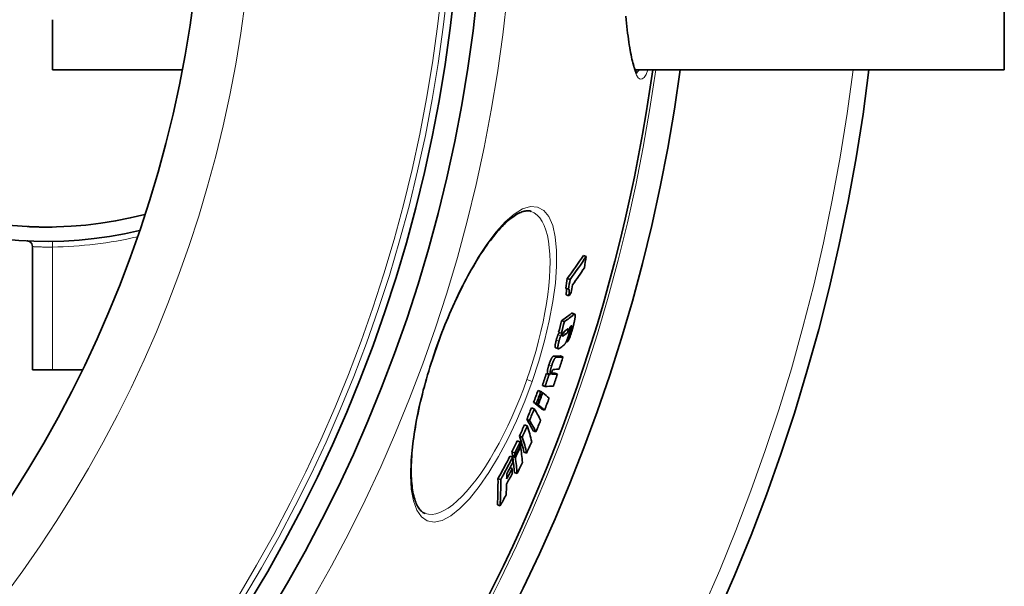
# Model space of a CAD drawing. Units: millimetres. Extents: x 11752 to 31831, y -2091 to 8596.
# Drawn here: x 14626 to 14970, y 600 to 798 of the extents above; entities that cross this region are included whole.
import ezdxf

# ---------------------------------------------------------------- set-up
doc = ezdxf.new("R2010")
doc.units = ezdxf.units.MM
doc.layers.add('Viditelná (ISO)', color=7, linetype='Continuous', lineweight=35)
doc.layers.add('Viditelná tenká (ISO)', color=7, linetype='Continuous', lineweight=18)

msp = doc.modelspace()

# ---------------------------------------------------------------- linework, layer by layer
at = {"layer": 'Viditelná (ISO)'}
for p, q in [((14970.43, 780.28), (14970.43, 940.28)), ((14637.43, 780.28), (14637.43, 797.83)), ((14637.43, 780.28), (14682.8, 780.28)), ((14841.27, 780.28), (14970.43, 780.28)), ((14630.43, 675.28), (14630.43, 718.45)), ((14637.43, 718.29), (14637.43, 718.29)), ((14824.17, 715.02), (14823.21, 715.35)), ((14818.52, 706.97), (14817.55, 707.31)), ((14817.95, 703.56), (14816.99, 703.9)), ((14818.06, 701.18), (14817.09, 701.52)), ((14816.5, 692.19), (14815.54, 692.53)), ((14819.22, 695.11), (14820.18, 694.78)), ((14818.56, 689.02), (14818.38, 689.08)), ((14815.44, 688.12), (14814.48, 688.45)), ((14813.48, 683.05), (14814.43, 682.72)), ((14817.49, 685.07), (14817.18, 685.18)), ((14816.03, 679.85), (14815.07, 680.18)), ((14630.43, 675.28), (14637.43, 675.28)), ((14647.83, 675.28), (14637.43, 675.28)), ((14811.18, 673.74), (14810.22, 674.08)), ((14811.58, 673.75), (14810.62, 674.09)), ((14814.1, 673.86), (14813.14, 674.19)), ((14809.78, 669.54), (14808.82, 669.87)), ((14808.29, 667.81), (14807.33, 668.14)), ((14808.95, 667.3), (14808.78, 667.36)), ((14805.98, 661.71), (14805.02, 662.04)), ((14806.72, 663.6), (14805.76, 663.93)), ((14807.23, 663.2), (14806.27, 663.54)), ((14807.37, 663.09), (14806.41, 663.43)), ((14809.61, 661.26), (14808.65, 661.6)), ((14804.32, 657.64), (14803.36, 657.97)), ((14803.54, 655.79), (14802.58, 656.13)), ((14801.79, 651.83), (14800.83, 652.17)), ((14806.56, 653.64), (14805.61, 653.97)), ((14801, 650.1), (14800.04, 650.44)), ((14801.22, 648.58), (14801.04, 648.64)), ((14798.46, 644.78), (14797.5, 645.12)), ((14799.15, 646.24), (14798.19, 646.57)), ((14799.32, 645.06), (14798.36, 645.4)), ((14799.37, 644.72), (14798.41, 645.05)), ((14803.34, 646.22), (14802.38, 646.56)), ((14798.26, 640.83), (14797.5, 641.09)), ((14799.97, 639.07), (14799.01, 639.41)), ((14794.26, 636.91), (14793.29, 637.25)), ((14794.04, 627.73), (14793.08, 628.07)), ((14767.78, 625.09), (14767.78, 625.09))]:
    msp.add_line(p, q, dxfattribs=at)
at = {"layer": 'Viditelná (ISO)', "flags": 128}
for points in [[(14838, 799.08), (14838.12, 797.82), (14838.25, 796.59), (14838.38, 795.39), (14838.52, 794.23), (14838.65, 793.11), (14838.79, 792.03), (14838.94, 790.98), (14839.08, 789.97), (14839.23, 788.99), (14839.38, 788.06), (14839.53, 787.16), (14839.69, 786.31), (14839.84, 785.5), (14840, 784.73), (14840.16, 784), (14840.32, 783.32), (14840.49, 782.69), (14840.65, 782.1), (14840.81, 781.56), (14840.97, 781.06), (14841.13, 780.62), (14841.29, 780.23), (14841.44, 779.89), (14841.58, 779.61), (14841.7, 779.39), (14841.81, 779.23), (14841.88, 779.14), (14841.9, 779.11), (14841.91, 779.11)], [(14804.91, 730.75), (14804.65, 730.83), (14804.38, 730.9), (14804.09, 730.94), (14803.79, 730.96), (14803.48, 730.96), (14803.16, 730.93), (14802.81, 730.88), (14802.45, 730.8), (14802.07, 730.7), (14801.68, 730.57), (14801.26, 730.41), (14800.83, 730.22), (14800.38, 730), (14799.92, 729.74), (14799.45, 729.46), (14798.96, 729.14), (14798.46, 728.79), (14797.96, 728.41), (14797.44, 728), (14796.91, 727.56), (14796.37, 727.08), (14795.82, 726.57), (14795.27, 726.03), (14794.7, 725.46), (14794.13, 724.85), (14793.56, 724.22), (14792.98, 723.56), (14792.39, 722.87), (14791.81, 722.15), (14791.21, 721.41), (14790.62, 720.63), (14790.02, 719.83), (14789.42, 719), (14788.82, 718.14), (14788.21, 717.25), (14787.6, 716.34), (14786.99, 715.4), (14786.38, 714.44), (14785.77, 713.45), (14785.17, 712.44), (14784.56, 711.41), (14783.95, 710.36), (14783.35, 709.29), (14782.75, 708.2), (14782.15, 707.08), (14781.55, 705.95), (14780.96, 704.79), (14780.36, 703.61), (14779.78, 702.42), (14779.19, 701.21), (14778.61, 699.98), (14778.04, 698.74), (14777.47, 697.49), (14776.91, 696.23), (14776.36, 694.95), (14775.81, 693.66), (14775.27, 692.37), (14774.74, 691.06), (14774.22, 689.74), (14773.7, 688.42), (14773.19, 687.08), (14772.7, 685.75), (14772.21, 684.4), (14771.73, 683.06)], [(14628.78, 725.44), (14628.79, 725.44), (14628.83, 725.44), (14628.97, 725.43), (14629.17, 725.42), (14629.46, 725.41), (14629.81, 725.39), (14630.23, 725.38), (14630.47, 725.37), (14630.72, 725.36), (14630.99, 725.35), (14631.28, 725.34), (14631.58, 725.33), (14631.89, 725.32), (14632.22, 725.31), (14632.56, 725.31), (14632.91, 725.3), (14633.28, 725.29), (14633.65, 725.29), (14634.03, 725.28), (14634.43, 725.28), (14634.82, 725.28), (14635.23, 725.28), (14635.65, 725.28), (14636.06, 725.28), (14636.48, 725.28), (14636.91, 725.28), (14637.33, 725.29)], [(14629.41, 720.19), (14629.18, 720.3), (14628.94, 720.38), (14628.69, 720.43), (14628.56, 720.44), (14628.54, 720.45), (14628.53, 720.45), (14628.53, 720.45)], [(14817.11, 703.86), (14817.14, 703.82), (14817.16, 703.78), (14817.18, 703.73), (14817.19, 703.68), (14817.21, 703.61), (14817.22, 703.54), (14817.23, 703.46), (14817.23, 703.38), (14817.24, 703.29), (14817.24, 703.2), (14817.24, 703.1), (14817.24, 702.99), (14817.23, 702.89), (14817.23, 702.77), (14817.22, 702.66), (14817.21, 702.54), (14817.2, 702.42), (14817.19, 702.3), (14817.17, 702.18), (14817.16, 702.05), (14817.14, 701.92), (14817.13, 701.79), (14817.11, 701.66), (14817.09, 701.52)], [(14818.06, 701.18), (14818.08, 701.34), (14818.1, 701.49), (14818.12, 701.65), (14818.13, 701.8), (14818.15, 701.94), (14818.16, 702.09), (14818.18, 702.23), (14818.19, 702.37), (14818.19, 702.5), (14818.2, 702.62), (14818.2, 702.75), (14818.2, 702.86), (14818.2, 702.97), (14818.2, 703.08), (14818.19, 703.17), (14818.18, 703.26), (14818.16, 703.33), (14818.14, 703.4), (14818.12, 703.46), (14818.09, 703.5), (14818.06, 703.53), (14818.03, 703.56), (14817.99, 703.56), (14817.95, 703.56)], [(14819.22, 695.11), (14819.21, 695.12), (14819.2, 695.12), (14819.19, 695.12), (14819.17, 695.12), (14819.16, 695.12), (14819.15, 695.12), (14819.14, 695.12), (14819.13, 695.12), (14819.12, 695.11), (14819.1, 695.11), (14819.09, 695.11), (14819.08, 695.1), (14819.06, 695.1), (14819.05, 695.09), (14819.04, 695.08), (14819.02, 695.08), (14819.01, 695.07), (14819, 695.06), (14818.98, 695.05), (14818.97, 695.04), (14818.96, 695.03), (14818.94, 695.02), (14818.93, 695.01), (14818.91, 695)], [(14820.31, 694.48), (14820.32, 694.39), (14820.32, 694.28), (14820.32, 694.16), (14820.31, 694.02), (14820.29, 693.88), (14820.28, 693.73), (14820.25, 693.57), (14820.23, 693.4), (14820.2, 693.23), (14820.17, 693.05), (14820.13, 692.86), (14820.1, 692.67), (14820.06, 692.48), (14820.01, 692.28), (14819.97, 692.08), (14819.92, 691.88), (14819.88, 691.67), (14819.83, 691.47), (14819.77, 691.26), (14819.72, 691.05), (14819.67, 690.84), (14819.61, 690.63), (14819.56, 690.41), (14819.5, 690.2)], [(14819.87, 694.66), (14819.9, 694.68), (14819.92, 694.7), (14819.95, 694.72), (14819.98, 694.73), (14820, 694.75), (14820.03, 694.76), (14820.05, 694.77), (14820.07, 694.78), (14820.1, 694.78), (14820.12, 694.79), (14820.14, 694.79), (14820.16, 694.78), (14820.18, 694.78), (14820.2, 694.77), (14820.21, 694.76), (14820.23, 694.74), (14820.25, 694.72), (14820.26, 694.7), (14820.27, 694.67), (14820.28, 694.64), (14820.29, 694.61), (14820.3, 694.57), (14820.31, 694.53), (14820.31, 694.48)], [(14816.9, 689.12), (14816.86, 689.09), (14816.82, 689.06), (14816.77, 689.02), (14816.73, 688.98), (14816.68, 688.94), (14816.64, 688.9), (14816.6, 688.86), (14816.55, 688.82), (14816.51, 688.78), (14816.47, 688.73), (14816.43, 688.68), (14816.39, 688.63), (14816.35, 688.58), (14816.31, 688.53), (14816.27, 688.48), (14816.23, 688.42), (14816.19, 688.35), (14816.15, 688.28), (14816.12, 688.21), (14816.08, 688.13), (14816.04, 688.04), (14816, 687.95), (14815.97, 687.84), (14815.94, 687.74)], [(14816.73, 688.98), (14816.7, 688.92), (14816.68, 688.87), (14816.65, 688.82), (14816.63, 688.77), (14816.6, 688.73), (14816.58, 688.69), (14816.55, 688.66), (14816.53, 688.62), (14816.51, 688.59), (14816.48, 688.56), (14816.46, 688.53), (14816.44, 688.51), (14816.42, 688.48), (14816.4, 688.46), (14816.38, 688.44), (14816.36, 688.42), (14816.34, 688.4), (14816.32, 688.38), (14816.3, 688.36), (14816.28, 688.34), (14816.26, 688.33), (14816.24, 688.31), (14816.23, 688.3), (14816.21, 688.28)], [(14817.17, 687.95), (14817.19, 687.97), (14817.21, 687.98), (14817.23, 688), (14817.26, 688.02), (14817.28, 688.05), (14817.31, 688.07), (14817.33, 688.1), (14817.36, 688.12), (14817.38, 688.15), (14817.41, 688.18), (14817.44, 688.21), (14817.46, 688.25), (14817.49, 688.29), (14817.52, 688.34), (14817.55, 688.38), (14817.58, 688.44), (14817.61, 688.49), (14817.65, 688.56), (14817.68, 688.63), (14817.71, 688.71), (14817.74, 688.79), (14817.77, 688.88), (14817.8, 688.97), (14817.83, 689.07)], [(14819.5, 690.2), (14819.43, 689.93), (14819.36, 689.66), (14819.28, 689.38), (14819.2, 689.1), (14819.12, 688.82), (14819.03, 688.54), (14818.95, 688.26), (14818.86, 687.98), (14818.77, 687.71), (14818.68, 687.45), (14818.59, 687.18), (14818.5, 686.93), (14818.4, 686.68), (14818.31, 686.44), (14818.21, 686.22), (14818.12, 686.02), (14818.03, 685.83), (14817.94, 685.67), (14817.85, 685.52), (14817.77, 685.39), (14817.7, 685.29), (14817.62, 685.2), (14817.55, 685.13), (14817.49, 685.07)], [(14817.83, 689.07), (14817.86, 689.17), (14817.88, 689.27), (14817.89, 689.36), (14817.9, 689.44), (14817.91, 689.5), (14817.9, 689.56), (14817.9, 689.6), (14817.89, 689.64), (14817.88, 689.66), (14817.86, 689.68), (14817.84, 689.69), (14817.82, 689.7), (14817.8, 689.71), (14817.78, 689.71), (14817.76, 689.71), (14817.74, 689.7), (14817.72, 689.69), (14817.69, 689.68), (14817.67, 689.67), (14817.64, 689.66), (14817.62, 689.64), (14817.59, 689.62), (14817.56, 689.61), (14817.54, 689.59)], [(14818.43, 690.26), (14818.44, 690.22), (14818.45, 690.17), (14818.46, 690.11), (14818.46, 690.05), (14818.47, 689.98), (14818.47, 689.9), (14818.47, 689.82), (14818.46, 689.73), (14818.45, 689.64), (14818.44, 689.54), (14818.43, 689.44), (14818.42, 689.32), (14818.4, 689.21), (14818.38, 689.09), (14818.35, 688.96), (14818.33, 688.83), (14818.3, 688.7), (14818.27, 688.57), (14818.24, 688.43), (14818.2, 688.29), (14818.17, 688.15), (14818.13, 688), (14818.1, 687.86), (14818.06, 687.71)], [(14818.56, 689.02), (14818.57, 689.03), (14818.59, 689.05), (14818.6, 689.07), (14818.62, 689.09), (14818.64, 689.11), (14818.66, 689.14), (14818.67, 689.17), (14818.69, 689.2), (14818.71, 689.23), (14818.73, 689.26), (14818.75, 689.3), (14818.77, 689.34), (14818.79, 689.39), (14818.81, 689.44), (14818.83, 689.48), (14818.85, 689.54), (14818.87, 689.59), (14818.89, 689.65), (14818.91, 689.71), (14818.93, 689.76), (14818.95, 689.82), (14818.96, 689.88), (14818.98, 689.94), (14819, 690)], [(14819, 690), (14819.01, 690.06), (14819.03, 690.13), (14819.04, 690.19), (14819.06, 690.25), (14819.07, 690.31), (14819.08, 690.36), (14819.09, 690.42), (14819.1, 690.47), (14819.11, 690.52), (14819.11, 690.56), (14819.11, 690.6), (14819.11, 690.63), (14819.11, 690.66), (14819.11, 690.69), (14819.1, 690.71), (14819.1, 690.72), (14819.09, 690.73), (14819.08, 690.74), (14819.07, 690.74), (14819.06, 690.74), (14819.04, 690.73), (14819.03, 690.73), (14819.02, 690.72), (14819, 690.71)], [(14813.66, 685.66), (14813.61, 685.48), (14813.56, 685.3), (14813.52, 685.12), (14813.48, 684.95), (14813.44, 684.77), (14813.4, 684.61), (14813.37, 684.45), (14813.34, 684.29), (14813.32, 684.14), (14813.3, 684.01), (14813.29, 683.88), (14813.28, 683.76), (14813.27, 683.65), (14813.27, 683.55), (14813.28, 683.46), (14813.29, 683.38), (14813.3, 683.31), (14813.32, 683.25), (14813.34, 683.2), (14813.36, 683.15), (14813.38, 683.12), (14813.41, 683.09), (14813.44, 683.07), (14813.48, 683.05)], [(14814.31, 687.6), (14814.28, 687.53), (14814.24, 687.46), (14814.21, 687.38), (14814.18, 687.31), (14814.15, 687.23), (14814.12, 687.15), (14814.1, 687.07), (14814.07, 686.99), (14814.04, 686.91), (14814.01, 686.83), (14813.98, 686.75), (14813.95, 686.66), (14813.93, 686.58), (14813.9, 686.5), (14813.87, 686.41), (14813.85, 686.33), (14813.82, 686.25), (14813.8, 686.16), (14813.77, 686.08), (14813.75, 685.99), (14813.72, 685.91), (14813.7, 685.83), (14813.68, 685.74), (14813.66, 685.66)], [(14814.69, 688.38), (14814.66, 688.33), (14814.64, 688.28), (14814.62, 688.24), (14814.6, 688.2), (14814.57, 688.16), (14814.55, 688.12), (14814.54, 688.08), (14814.52, 688.04), (14814.5, 688.01), (14814.48, 687.97), (14814.47, 687.94), (14814.45, 687.91), (14814.44, 687.88), (14814.42, 687.85), (14814.41, 687.82), (14814.39, 687.79), (14814.38, 687.77), (14814.37, 687.74), (14814.36, 687.72), (14814.35, 687.69), (14814.34, 687.67), (14814.33, 687.64), (14814.32, 687.62), (14814.31, 687.6)], [(14814.62, 685.32), (14814.64, 685.41), (14814.66, 685.49), (14814.68, 685.57), (14814.71, 685.66), (14814.73, 685.74), (14814.76, 685.82), (14814.78, 685.91), (14814.81, 685.99), (14814.83, 686.08), (14814.86, 686.16), (14814.89, 686.24), (14814.91, 686.33), (14814.94, 686.41), (14814.97, 686.49), (14815, 686.57), (14815.03, 686.65), (14815.06, 686.73), (14815.09, 686.81), (14815.11, 686.89), (14815.14, 686.97), (14815.18, 687.05), (14815.21, 687.12), (14815.24, 687.19), (14815.27, 687.26)], [(14815.27, 687.26), (14815.28, 687.3), (14815.3, 687.33), (14815.31, 687.36), (14815.33, 687.4), (14815.35, 687.44), (14815.37, 687.48), (14815.39, 687.53), (14815.41, 687.57), (14815.43, 687.61), (14815.46, 687.66), (14815.48, 687.71), (14815.5, 687.75), (14815.53, 687.8), (14815.55, 687.85), (14815.58, 687.9), (14815.6, 687.95), (14815.63, 688.01), (14815.66, 688.06), (14815.68, 688.11), (14815.71, 688.16), (14815.73, 688.2), (14815.76, 688.25), (14815.78, 688.29), (14815.8, 688.34)], [(14815.94, 687.74), (14815.93, 687.69), (14815.91, 687.65), (14815.9, 687.6), (14815.89, 687.56), (14815.89, 687.52), (14815.88, 687.48), (14815.87, 687.44), (14815.87, 687.4), (14815.86, 687.37), (14815.86, 687.34), (14815.86, 687.31), (14815.85, 687.28), (14815.85, 687.26), (14815.86, 687.23), (14815.86, 687.21), (14815.86, 687.2), (14815.86, 687.18), (14815.87, 687.17), (14815.87, 687.15), (14815.88, 687.14), (14815.89, 687.13), (14815.89, 687.13), (14815.9, 687.12), (14815.91, 687.12)], [(14815.91, 687.12), (14815.92, 687.12), (14815.93, 687.11), (14815.94, 687.11), (14815.95, 687.11), (14815.96, 687.12), (14815.98, 687.12), (14815.99, 687.12), (14816, 687.13), (14816.02, 687.13), (14816.03, 687.14), (14816.04, 687.15), (14816.06, 687.15), (14816.07, 687.16), (14816.09, 687.17), (14816.1, 687.18), (14816.12, 687.19), (14816.13, 687.2), (14816.15, 687.21), (14816.16, 687.22), (14816.18, 687.23), (14816.19, 687.24), (14816.21, 687.25), (14816.22, 687.26), (14816.24, 687.27)], [(14818.06, 687.71), (14818, 687.49), (14817.93, 687.27), (14817.87, 687.04), (14817.8, 686.82), (14817.73, 686.6), (14817.66, 686.38), (14817.58, 686.16), (14817.5, 685.95), (14817.43, 685.75), (14817.35, 685.55), (14817.27, 685.37), (14817.19, 685.19), (14817.11, 685.03), (14817.04, 684.88), (14816.96, 684.74), (14816.89, 684.62), (14816.82, 684.5), (14816.75, 684.4), (14816.68, 684.3), (14816.61, 684.22), (14816.55, 684.14), (14816.48, 684.06), (14816.42, 684), (14816.36, 683.94)], [(14771.73, 683.06), (14771.26, 681.71), (14770.8, 680.35), (14770.35, 679), (14769.91, 677.64), (14769.49, 676.28), (14769.07, 674.91), (14768.67, 673.56), (14768.27, 672.2), (14767.89, 670.85), (14767.53, 669.51), (14767.17, 668.17), (14766.83, 666.84), (14766.51, 665.53), (14766.19, 664.21), (14765.89, 662.91), (14765.61, 661.62), (14765.33, 660.33), (14765.07, 659.06), (14764.83, 657.79), (14764.6, 656.55), (14764.38, 655.31), (14764.18, 654.1), (14764, 652.9), (14763.82, 651.71), (14763.67, 650.55), (14763.53, 649.41), (14763.4, 648.28), (14763.29, 647.17), (14763.2, 646.08), (14763.12, 645.01), (14763.05, 643.96), (14763, 642.93), (14762.96, 641.93), (14762.94, 640.95), (14762.94, 640), (14762.94, 639.07), (14762.97, 638.17), (14763.01, 637.29), (14763.06, 636.44), (14763.13, 635.62), (14763.21, 634.82), (14763.3, 634.06), (14763.41, 633.32), (14763.54, 632.6), (14763.67, 631.92), (14763.82, 631.27), (14763.98, 630.66), (14764.15, 630.07), (14764.33, 629.52), (14764.52, 629), (14764.72, 628.52), (14764.92, 628.07), (14765.14, 627.65), (14765.36, 627.27), (14765.59, 626.92), (14765.82, 626.61), (14766.06, 626.32), (14766.3, 626.06), (14766.54, 625.83), (14766.78, 625.63), (14767.03, 625.46), (14767.28, 625.31), (14767.53, 625.19), (14767.78, 625.09)], [(14814.89, 682.87), (14814.83, 682.82), (14814.76, 682.79), (14814.7, 682.75), (14814.63, 682.73), (14814.57, 682.71), (14814.52, 682.7), (14814.46, 682.71), (14814.41, 682.73), (14814.37, 682.76), (14814.33, 682.8), (14814.3, 682.86), (14814.27, 682.94), (14814.25, 683.04), (14814.24, 683.16), (14814.23, 683.3), (14814.24, 683.46), (14814.26, 683.64), (14814.29, 683.84), (14814.32, 684.06), (14814.37, 684.3), (14814.42, 684.54), (14814.48, 684.8), (14814.55, 685.06), (14814.62, 685.32)], [(14812.74, 680.08), (14812.69, 680.08), (14812.65, 680.06), (14812.6, 680.05), (14812.55, 680.02), (14812.5, 679.98), (14812.44, 679.94), (14812.38, 679.88), (14812.32, 679.81), (14812.25, 679.73), (14812.19, 679.63), (14812.12, 679.52), (14812.04, 679.39), (14811.96, 679.25), (14811.89, 679.1), (14811.81, 678.93), (14811.73, 678.75), (14811.65, 678.56), (14811.57, 678.37), (14811.49, 678.17), (14811.42, 677.96), (14811.34, 677.75), (14811.27, 677.54), (14811.2, 677.33), (14811.13, 677.12)], [(14812.09, 676.78), (14812.16, 676.99), (14812.23, 677.2), (14812.3, 677.41), (14812.38, 677.62), (14812.45, 677.83), (14812.53, 678.03), (14812.61, 678.23), (14812.69, 678.42), (14812.77, 678.59), (14812.85, 678.76), (14812.92, 678.91), (14813, 679.06), (14813.08, 679.18), (14813.15, 679.29), (14813.21, 679.39), (14813.28, 679.47), (14813.34, 679.54), (14813.4, 679.6), (14813.46, 679.65), (14813.51, 679.68), (14813.56, 679.71), (14813.61, 679.73), (14813.65, 679.74), (14813.7, 679.74)], [(14811.13, 677.12), (14811.07, 676.94), (14811.02, 676.76), (14810.96, 676.59), (14810.91, 676.41), (14810.86, 676.24), (14810.82, 676.07), (14810.77, 675.9), (14810.73, 675.74), (14810.7, 675.58), (14810.67, 675.43), (14810.64, 675.29), (14810.61, 675.15), (14810.59, 675.01), (14810.58, 674.89), (14810.56, 674.77), (14810.56, 674.67), (14810.55, 674.57), (14810.55, 674.48), (14810.56, 674.39), (14810.56, 674.32), (14810.57, 674.25), (14810.59, 674.19), (14810.6, 674.13), (14810.62, 674.09)], [(14811.58, 673.75), (14811.56, 673.8), (14811.55, 673.85), (14811.53, 673.91), (14811.52, 673.98), (14811.52, 674.06), (14811.51, 674.14), (14811.51, 674.23), (14811.52, 674.33), (14811.52, 674.44), (14811.53, 674.55), (14811.55, 674.68), (14811.57, 674.81), (14811.6, 674.95), (14811.63, 675.1), (14811.66, 675.25), (14811.69, 675.4), (14811.73, 675.57), (14811.78, 675.73), (14811.82, 675.9), (14811.87, 676.08), (14811.92, 676.25), (14811.98, 676.43), (14812.03, 676.6), (14812.09, 676.78)], [(14812.72, 675.46), (14812.71, 675.46), (14812.69, 675.46), (14812.67, 675.46), (14812.66, 675.45), (14812.64, 675.45), (14812.62, 675.44), (14812.6, 675.43), (14812.58, 675.42), (14812.56, 675.41), (14812.54, 675.39), (14812.52, 675.37), (14812.49, 675.35), (14812.47, 675.33), (14812.45, 675.3), (14812.42, 675.27), (14812.39, 675.23), (14812.37, 675.19), (14812.34, 675.14), (14812.31, 675.08), (14812.28, 675.01), (14812.25, 674.94), (14812.22, 674.87), (14812.19, 674.79), (14812.16, 674.71)], [(14812.16, 674.71), (14812.14, 674.65), (14812.12, 674.6), (14812.11, 674.54), (14812.09, 674.49), (14812.08, 674.43), (14812.07, 674.38), (14812.06, 674.34), (14812.05, 674.29), (14812.04, 674.25), (14812.04, 674.21), (14812.03, 674.17), (14812.03, 674.13), (14812.03, 674.1), (14812.03, 674.07), (14812.03, 674.05), (14812.03, 674.02), (14812.03, 674), (14812.04, 673.98), (14812.04, 673.96), (14812.05, 673.94), (14812.05, 673.92), (14812.06, 673.91), (14812.06, 673.89), (14812.07, 673.88)], [(14812.07, 673.88), (14812.08, 673.87), (14812.09, 673.85), (14812.1, 673.84), (14812.11, 673.83), (14812.13, 673.82), (14812.14, 673.82), (14812.15, 673.81), (14812.17, 673.8), (14812.18, 673.8), (14812.2, 673.79), (14812.21, 673.79), (14812.23, 673.79), (14812.24, 673.78), (14812.26, 673.78), (14812.28, 673.78), (14812.29, 673.78), (14812.31, 673.77), (14812.33, 673.77), (14812.34, 673.77), (14812.36, 673.77), (14812.38, 673.77), (14812.39, 673.77), (14812.41, 673.77), (14812.43, 673.77)]]:
    msp.add_lwpolyline(points, dxfattribs=at)
at = {"layer": 'Viditelná (ISO)'}
for radius in [521.32, 513.29, 423]:
    msp.add_circle((14267.43, 860.28), radius, dxfattribs=at)
for centre, radius, start, end in [((14635.43, 860.28), 140, 76.5853, 283.4147), ((14635.43, 860.28), 135, 75.2603, 284.7397), ((14267.43, 860.28), 660.5, 186.95677, 353.04323), ((14267.43, 860.28), 595, 187.72704, 352.27296), ((14267.43, 860.28), 595, 187.72704, 352.27296), ((14267.43, 860.28), 585.5, 328.40327, 352.1468), ((14628.43, 718.45), 2, 0, 60.5743)]:
    msp.add_arc(centre, radius, start, end, dxfattribs=at)
for centre, major_axis, ratio, start_param, end_param in [((14214.41, 969.14), (625.68, -219.88), 0.477735, 6.134117, 6.16425), ((14214.41, 969.15), (626.64, -220.21), 0.477735, 6.134328, 6.164413), ((14234.06, 833.98), (569.54, -200.15), 0.878504, 0.150305, 0.157936), ((14213.25, 965.5), (627.23, -220.42), 0.477735, 6.14181, 6.163997), ((14231.11, 826.33), (566.12, -198.94), 0.878504, 0.149918, 0.156457), ((14231.11, 826.32), (567.08, -199.28), 0.878504, 0.149683, 0.156209), ((14231.85, 828.33), (567.81, -199.54), 0.878504, 0.143845, 0.148997), ((14212.36, 963.08), (627.72, -220.59), 0.477735, 6.137105, 6.14154), ((14253.98, 839.12), (547.67, -192.46), 0.970948, 0.07759, 0.085055), ((14183.42, 944.81), (651.27, -228.87), 0.23929, 6.110166, 6.13133), ((14183.42, 944.81), (652.22, -229.2), 0.23929, 6.110414, 6.131546), ((14253.98, 839.11), (548.63, -192.8), 0.970948, 0.077466, 0.084917), ((14182.08, 940.85), (652.53, -229.31), 0.23929, 6.119221, 6.123194), ((14255.03, 842), (550.99, -193.63), 0.970948, 0.067817, 0.075021), ((14182.1, 940.84), (652.51, -229.3), 0.23929, 6.128888, 6.132639), ((14179.93, 938.98), (654.08, -229.86), 0.215543, 6.10844, 6.110651), ((14181.52, 939.2), (651.71, -229.02), 0.23929, 6.12283, 6.123384), ((14181.52, 939.2), (652.66, -229.35), 0.23929, 6.117808, 6.123613), ((14180.13, 935.07), (652.93, -229.45), 0.23929, 6.116443, 6.125605), ((14166.31, 916.15), (659.56, -231.78), 0.068067, 6.105755, 6.124305), ((14166.31, 916.15), (660.51, -232.11), 0.068067, 6.106011, 6.124533), ((14264.91, 854.48), (545.43, -191.67), 0.997681, 0.023329, 0.031142), ((14164.83, 911.9), (660.62, -232.15), 0.068067, 6.109056, 6.124479), ((14264.61, 853.64), (541.91, -190.44), 0.997681, 0.012306, 0.02004), ((14264.61, 853.64), (542.87, -190.77), 0.997681, 0.012288, 0.020008), ((14164.24, 910.21), (659.71, -231.83), 0.068067, 6.101293, 6.104289), ((14164.24, 910.21), (660.66, -232.17), 0.068067, 6.101555, 6.104547), ((14164.24, 910.21), (659.71, -231.83), 0.068067, 6.115195, 6.124226), ((14164.24, 910.21), (660.66, -232.17), 0.068067, 6.111024, 6.124454), ((14264.91, 854.48), (545.43, -191.67), 0.997681, 0.012547, 0.020231), ((14162.79, 906.03), (660.72, -232.19), 0.068067, 6.10149, 6.124388), ((14269.32, 866.82), (541.08, -190.15), 0.998061, 6.2595, 6.267353), ((14269.32, 866.82), (542.04, -190.48), 0.998061, 6.25954, 6.267379), ((14269.27, 866.66), (542.62, -190.68), 0.998061, 6.259503, 6.267334), ((14269.25, 866.61), (542.78, -190.74), 0.998061, 6.259493, 6.267321), ((14156.43, 888.25), (660.79, -232.21), 0.06224, 0.183158, 0.187864), ((14156.43, 888.25), (660.79, -232.21), 0.06224, 0.158873, 0.181769), ((14268.98, 865.84), (545.35, -191.64), 0.998061, 6.259314, 6.267106), ((14270.7, 876.45), (543.18, -190.88), 0.988461, 6.23128, 6.239004), ((14270.71, 876.46), (544.14, -191.22), 0.988461, 6.231364, 6.239074), ((14154.92, 884.02), (659.77, -231.86), 0.06224, 0.183369, 0.188083), ((14152.83, 870.66), (657.92, -231.21), 0.151477, 0.15573, 0.184831), ((14269.25, 866.61), (541.82, -190.41), 0.998061, 6.259455, 6.259559), ((14154.93, 884.02), (659.77, -231.85), 0.06224, 0.159046, 0.181978), ((14154.92, 884.02), (660.72, -232.19), 0.06224, 0.183105, 0.187811), ((14154.93, 884.02), (660.71, -232.19), 0.06224, 0.158817, 0.181715), ((14151.35, 866.55), (656.79, -230.81), 0.151477, 0.15582, 0.184972), ((14270.44, 885.97), (546.95, -192.21), 0.970999, 6.203639, 6.211322), ((14270.44, 885.98), (547.92, -192.55), 0.970999, 6.203766, 6.211436), ((14151.46, 853.68), (652.76, -229.39), 0.239083, 0.149976, 0.17928), ((14151.35, 866.54), (657.73, -231.14), 0.151477, 0.155596, 0.184705), ((14269.89, 874.07), (547.38, -192.36), 0.988461, 6.230785, 6.23845), ((14150, 849.67), (651.52, -228.96), 0.239083, 0.149981, 0.17934), ((14150, 849.67), (652.47, -229.29), 0.239083, 0.149767, 0.179082), ((14268.51, 895.01), (552.29, -194.08), 0.945926, 6.176843, 6.184576), ((14268.51, 895.02), (553.25, -194.42), 0.945926, 6.177013, 6.184732), ((14268.23, 894.18), (553.77, -194.6), 0.945926, 6.176818, 6.18453), ((14268.15, 893.93), (553.92, -194.66), 0.945926, 6.17676, 6.18447), ((14152.3, 837.96), (645.6, -226.88), 0.324381, 0.166479, 0.171281), ((14152.35, 837.95), (645.55, -226.86), 0.324381, 0.14169, 0.165061), ((14269.16, 882.18), (551.04, -193.65), 0.970999, 6.20285, 6.210477), ((14263.17, 905.98), (561.86, -197.45), 0.899631, 6.137503, 6.154122), ((14263.17, 905.99), (562.82, -197.78), 0.899631, 6.137734, 6.154324), ((14150.84, 834.05), (644.25, -226.4), 0.324381, 0.166445, 0.171257), ((14268.15, 893.92), (552.96, -194.32), 0.945926, 6.17659, 6.177153), ((14150.91, 834.03), (644.19, -226.38), 0.324381, 0.163932, 0.165024), ((14157.75, 821.46), (633.3, -222.55), 0.436651, 0.150622, 0.15667), ((14150.91, 834.03), (644.19, -226.38), 0.324381, 0.141604, 0.163444), ((14150.84, 834.05), (645.2, -226.74), 0.324381, 0.166207, 0.171012), ((14150.91, 834.03), (645.14, -226.71), 0.324381, 0.141403, 0.164788), ((14262.27, 903.22), (563.92, -198.17), 0.899631, 6.145274, 6.152917), ((14262.7, 904.56), (563.41, -197.99), 0.899631, 6.145578, 6.153995), ((14157.67, 821.08), (633.19, -222.52), 0.436651, 0.138853, 0.144929), ((14266.79, 889.81), (556.21, -195.46), 0.945926, 6.17578, 6.18346), ((14261.81, 901.78), (564.46, -198.36), 0.899631, 6.144944, 6.15258), ((14156.25, 817.41), (632.69, -222.34), 0.436651, 0.144558, 0.150218), ((14154.82, 813.48), (631.09, -221.78), 0.436651, 0.125917, 0.156116), ((14154.82, 813.48), (632.05, -222.11), 0.436651, 0.125742, 0.155895), ((14156.35, 817.38), (632.6, -222.31), 0.436651, 0.126145, 0.138477), ((14260.89, 898.83), (565.44, -198.71), 0.899631, 6.136132, 6.144261)]:
    msp.add_ellipse(centre, major_axis=major_axis, ratio=ratio, start_param=start_param, end_param=end_param, dxfattribs=at)
at = {"layer": 'Viditelná tenká (ISO)'}
for p, q in [((14637.43, 718.29), (14637.4, 720.29)), ((14637.43, 675.28), (14637.43, 718.29)), ((14819.87, 694.66), (14818.91, 695)), ((14817.83, 689.07), (14817.15, 689.3)), ((14819, 690), (14818.44, 690.19)), ((14814.62, 685.32), (14813.66, 685.66)), ((14815.27, 687.26), (14814.31, 687.6)), ((14816.24, 687.27), (14815.86, 687.4)), ((14817.17, 687.95), (14816.21, 688.28)), ((14771.73, 683.06), (14771.59, 683.11)), ((14813.7, 679.74), (14812.74, 680.08)), ((14812.09, 676.78), (14811.13, 677.12)), ((14803.39, 671.93), (14805.24, 671.28)), ((14812.43, 673.77), (14812.06, 673.9))]:
    msp.add_line(p, q, dxfattribs=at)
at = {"layer": 'Viditelná tenká (ISO)', "flags": 128}
for points in [[(14845.77, 780.28), (14845.09, 778.71), (14844.4, 777.65), (14843.72, 777.09), (14843.05, 777.03), (14842.39, 777.48), (14841.75, 778.44), (14841.13, 779.9), (14840.53, 781.83), (14839.96, 784.24), (14839.43, 787.1), (14838.92, 790.38), (14838.45, 794.07), (14838.02, 798.15)], [(14842.71, 780.28), (14842.67, 780.22), (14842.63, 780.16), (14842.58, 780.11), (14842.54, 780.05), (14842.5, 780), (14842.46, 779.95), (14842.42, 779.9), (14842.38, 779.86), (14842.34, 779.81), (14842.3, 779.77), (14842.26, 779.73), (14842.21, 779.69), (14842.17, 779.65), (14842.13, 779.61), (14842.09, 779.58), (14842.05, 779.55), (14842.01, 779.52), (14841.97, 779.49), (14841.93, 779.46), (14841.89, 779.44), (14841.85, 779.41), (14841.81, 779.39), (14841.76, 779.37), (14841.72, 779.36)], [(14771.59, 683.11), (14774.14, 689.95), (14776.91, 696.6), (14779.85, 702.95), (14782.94, 708.92), (14786.12, 714.41), (14789.36, 719.34), (14792.61, 723.6), (14795.82, 727.12), (14798.93, 729.82), (14801.9, 731.62), (14804.67, 732.46), (14807.16, 732.29), (14809.31, 731.1), (14811.08, 728.92), (14812.44, 725.8), (14813.35, 721.81), (14813.81, 717.04), (14813.82, 711.61), (14813.38, 705.62), (14812.51, 699.18), (14811.24, 692.42), (14809.58, 685.45), (14807.57, 678.38), (14805.24, 671.28)], [(14804.91, 730.75), (14806, 730.24), (14807, 729.48), (14807.91, 728.49), (14808.73, 727.28), (14809.44, 725.84), (14810.05, 724.2), (14810.56, 722.35), (14810.96, 720.3), (14811.25, 718.08), (14811.43, 715.69), (14811.5, 713.14), (14811.46, 710.45), (14811.32, 707.64), (14811.07, 704.7), (14810.72, 701.67), (14810.27, 698.55), (14809.72, 695.35), (14809.08, 692.09), (14808.34, 688.78), (14807.52, 685.43), (14806.6, 682.07), (14805.61, 678.69), (14804.54, 675.31), (14803.39, 671.93)], [(14630.43, 718.45), (14630.44, 718.45), (14630.49, 718.45), (14630.56, 718.44), (14630.67, 718.43), (14630.81, 718.43), (14630.97, 718.42), (14631.16, 718.41), (14631.38, 718.39), (14631.62, 718.38), (14631.89, 718.37), (14632.18, 718.36), (14632.5, 718.34), (14632.83, 718.33), (14633.19, 718.32), (14633.56, 718.31), (14633.95, 718.3), (14634.35, 718.29), (14634.77, 718.28), (14635.19, 718.28), (14635.63, 718.28), (14636.07, 718.28), (14636.52, 718.28), (14636.97, 718.28), (14637.43, 718.29)], [(14805.24, 671.28), (14802.63, 664.32), (14799.77, 657.53), (14796.7, 651.05), (14793.47, 644.98), (14790.12, 639.41), (14786.71, 634.46), (14783.3, 630.22), (14779.96, 626.79), (14776.75, 624.25), (14773.74, 622.66), (14770.99, 622.06), (14768.57, 622.49), (14766.52, 623.91), (14764.89, 626.29), (14763.7, 629.56), (14762.95, 633.61), (14762.66, 638.37), (14762.79, 643.73), (14763.34, 649.6), (14764.3, 655.88), (14765.62, 662.47), (14767.3, 669.27), (14769.31, 676.2), (14771.59, 683.11)], [(14803.39, 671.93), (14802.19, 668.6), (14800.91, 665.3), (14799.57, 662.03), (14798.17, 658.83), (14796.72, 655.71), (14795.23, 652.67), (14793.69, 649.72), (14792.12, 646.88), (14790.51, 644.15), (14788.89, 641.57), (14787.25, 639.12), (14785.6, 636.83), (14783.94, 634.71), (14782.29, 632.77), (14780.65, 631.02), (14779.04, 629.46), (14777.45, 628.12), (14775.9, 626.99), (14774.39, 626.09), (14772.93, 625.41), (14771.54, 624.97), (14770.21, 624.77), (14768.95, 624.81), (14767.78, 625.09)]]:
    msp.add_lwpolyline(points, dxfattribs=at)
at = {"layer": 'Viditelná tenká (ISO)'}
for radius in [531.82, 510.83, 508.84, 441]:
    msp.add_circle((14267.43, 860.28), radius, dxfattribs=at)
for centre, radius, start, end in [((14267.43, 860.28), 654.97, 187.01583, 352.98417), ((14267.43, 860.28), 586.54, 187.83922, 352.16078), ((14635.43, 860.28), 142, 270.807, 282.9049)]:
    msp.add_arc(centre, radius, start, end, dxfattribs=at)

doc.saveas('drawing.dxf')
